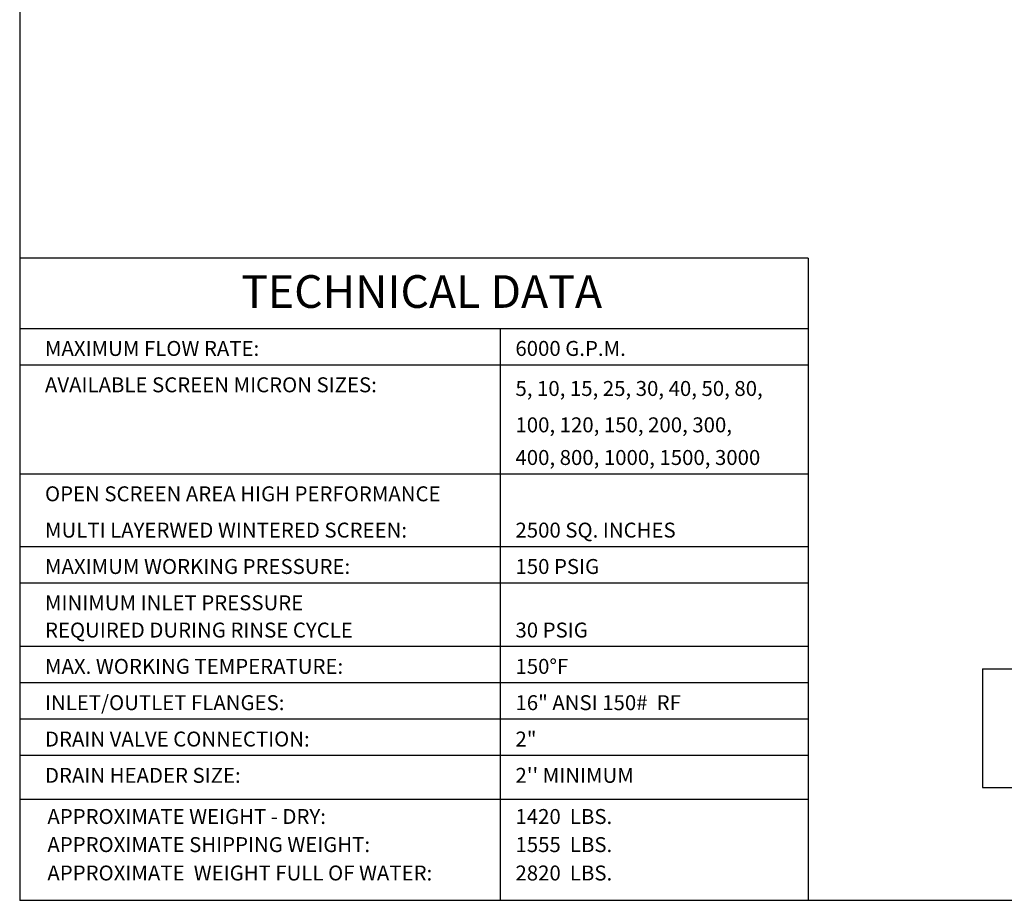
# Model space of a CAD drawing. Units: millimetres. Extents: x 527 to 844, y 482 to 719.
# Drawn here: x 527 to 658, y 482 to 600 of the extents above; entities that cross this region are included whole.
import ezdxf
from ezdxf.enums import TextEntityAlignment as Align

# ---------------------------------------------------------------- set-up
doc = ezdxf.new("R2010")
doc.units = ezdxf.units.MM
doc.linetypes.add('SLD-Solid', pattern=[0])
for name, color, linetype in [('1', 8, 'Continuous'), ('Border', 7, 'Continuous'), ('DIMENSIONS', 7, 'Continuous')]:
    doc.layers.add(name, color=color, linetype=linetype)
doc.styles.add('style16', font='arialbd.ttf', dxfattribs={"height": 1.6})
doc.styles.add('style28', font='arialbd.ttf', dxfattribs={"height": 2.8})

msp = doc.modelspace()

# ---------------------------------------------------------------- linework, layer by layer
at = {"color": 7, "linetype": 'SLD-Solid', "lineweight": 25}
msp.add_line((526.63, 718.75), (526.63, 481.89), dxfattribs=at)
at = {"color": 7, "lineweight": 25}
for p in [(526.63, 571.74), (844.07, 481.89)]:
    msp.add_line(p, (526.63, 481.89), dxfattribs=at)
at = {"layer": '1', "color": 7, "linetype": 'Continuous', "lineweight": 25}
msp.add_line((632.13, 495.41), (526.63, 495.41), dxfattribs=at)
msp.add_line((632.13, 495.41), (526.63, 495.41), dxfattribs=at)
at = {"layer": 'Border', "color": 7, "lineweight": 25}
for p, q in [((632.13, 567.87), (526.63, 567.87)), ((632.13, 567.87), (632.13, 481.89)), ((632.13, 558.41), (526.63, 558.41)), ((590.94, 558.41), (590.94, 481.89)), ((632.13, 553.55), (526.63, 553.55)), ((632.13, 538.96), (526.63, 538.96)), ((632.13, 529.23), (526.63, 529.23)), ((632.13, 524.37), (526.63, 524.37)), ((632.13, 515.86), (526.63, 515.86)), ((632.13, 510.99), (526.63, 510.99)), ((632.13, 506.13), (526.63, 506.13)), ((632.13, 501.27), (526.63, 501.27))]:
    msp.add_line(p, q, dxfattribs=at)
at = {"layer": 'DIMENSIONS', "color": 7, "linetype": 'Continuous', "lineweight": 25}
for p, q in [((655.45, 512.88), (655.45, 497.01)), ((655.45, 512.88), (738.74, 512.88)), ((655.45, 497.01), (738.74, 497.01))]:
    msp.add_line(p, q, dxfattribs=at)

# ---------------------------------------------------------------- texts
at = {"layer": '1', "color": 7, "linetype": 'Continuous', "lineweight": 25, "style": 'style16'}
for s, height, p in [('MAXIMUM FLOW RATE:', 2.0015, (530, 554.77)), ('6000 G.P.M.', 2.0015, (592.96, 554.77)), ('AVAILABLE SCREEN MICRON SIZES:', 2.0015, (530.01, 549.9)), ('5, 10, 15, 25, 30, 40, 50, 80,', 2.0015, (592.97, 549.41)), ('100, 120, 150, 200, 300,', 2.0015, (592.97, 544.54)), ('400, 800, 1000, 1500, 3000', 2.0015, (592.97, 540.17)), ('OPEN SCREEN AREA HIGH PERFORMANCE', 2.0015, (530.01, 535.31)), ('MULTI LAYERWED WINTERED SCREEN:', 2.0015, (530.01, 530.45)), ('2500 SQ. INCHES', 2.0015, (592.97, 530.45)), ('MAXIMUM WORKING PRESSURE:', 2.0015, (530.01, 525.58)), ('150 PSIG', 2.001, (592.97, 525.58)), ('MINIMUM INLET PRESSURE', 2.0015, (530.01, 520.72)), ('REQUIRED DURING RINSE CYCLE', 2.0015, (530.01, 517.07)), ('30 PSIG', 2.001, (592.97, 517.07)), ('MAX. WORKING TEMPERATURE:', 2.0015, (530.01, 512.21)), ('150%%dF', 2.001, (592.97, 512.21)), ('INLET/OUTLET FLANGES:', 2.0015, (530.01, 507.35)), ('16" ANSI 150#  RF', 2.0015, (592.97, 507.35)), ('DRAIN VALVE CONNECTION:', 2.0015, (530.01, 502.48)), ('2"', 2.001, (592.97, 502.48)), ('DRAIN HEADER SIZE:', 2.0015, (530.01, 497.62)), ("2'' MINIMUM", 2.0015, (592.97, 497.62)), ('APPROXIMATE WEIGHT - DRY:', 2.0015, (530.33, 492.11)), ('1420  LBS.', 2.001, (592.97, 492.11)), ('APPROXIMATE SHIPPING WEIGHT:', 2.0015, (530.33, 488.35)), ('1555  LBS.', 2.001, (592.97, 488.35)), ('APPROXIMATE  WEIGHT FULL OF WATER:', 2.0015, (530.33, 484.55)), ('2820  LBS.', 2.001, (592.97, 484.55))]:
    msp.add_text(s, height=height, dxfattribs=at).set_placement(p)
at = {"layer": 'Border', "color": 7, "lineweight": 25, "style": 'style28'}
msp.add_text('TECHNICAL DATA', height=4.3782, dxfattribs=at).set_placement((580.41, 561.2), align=Align.CENTER)

doc.saveas('drawing.dxf')
